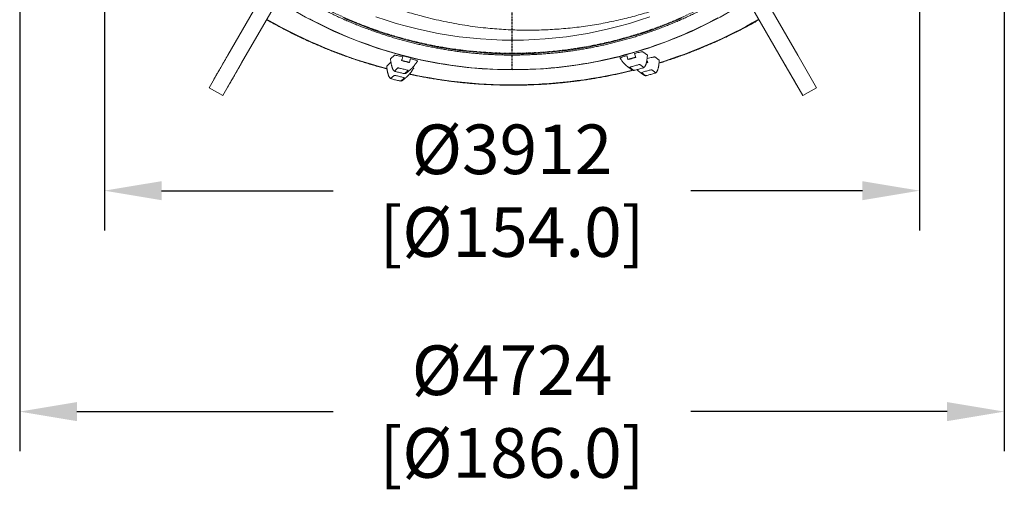
# Model space of a CAD drawing. Extents: x -1162 to 1254, y -478 to 769.
# Drawn here: x -162 to 24, y -60 to 28 of the extents above; entities that cross this region are included whole.
import ezdxf

# ---------------------------------------------------------------- set-up
doc = ezdxf.new("R2010")
doc.units = 0
doc.header["$LTSCALE"] = 0.25
doc.header["$MEASUREMENT"] = 0
doc.header["$PDMODE"] = 3
for name, pattern in [('CENTER', [2, 1.25, -0.25, 0.25, -0.25]), ('CENTERX2', [0.8, 0.5, -0.1, 0.1, -0.1]), ('PHANTOM', [2.5, 1.25, -0.25, 0.25, -0.25, 0.25, -0.25])]:
    doc.linetypes.add(name, pattern=pattern)
doc.layers.get('DEFPOINTS').update_dxf_attribs({"linetype": 'CONTINUOUS'})
for name, color, linetype in [('CENTER', 4, 'CENTER'), ('DIM', 11, 'CONTINUOUS'), ('OBJECT', 1, 'CONTINUOUS'), ('TEXT', 11, 'CONTINUOUS')]:
    doc.layers.add(name, color=color, linetype=linetype)
doc.styles.add('SIMP', font='SIMPLEX.SHX')
doc.dimstyles.new('MACH', dxfattribs={"dimscale": 0, "dimtxt": 0.1563, "dimasz": 0.18, "dimexe": 0.125, "dimexo": 0.0625, "dimgap": 0.09, "dimtad": 0, "dimtih": 1, "dimtoh": 1, "dimdec": 3, "dimzin": 4, "dimdsep": 46, "dimtxsty": 'SIMP', "dimcen": 0.09, "dimclrd": 256, "dimclre": 256, "dimclrt": 256, "dimadec": 0, "dimazin": 0, "dimtfac": 1, "dimtdec": 1, "dimtofl": 0, "dimtmove": 0, "dimatfit": 3, "dimfxl": 0, "dimtolj": 1, "dimtzin": 4, "dimarcsym": 0})

# ---------------------------------------------------------------- blocks, each defined once
blk = doc.blocks.new('*D7')
at = {"layer": 'DEFPOINTS', "color": 0}
for p in [(-145.75, 102.26), (8.25, 102.26), (8.25, -4)]:
    blk.add_point(p, dxfattribs=at)
at = {"layer": 'DIM', "lineweight": -2}
for p, q in [((-145.75, 98.51), (-145.75, -11.5)), ((8.25, 98.51), (8.25, -11.5)), ((-134.95, -4), (-102.51, -4)), ((-2.55, -4), (-34.99, -4))]:
    blk.add_line(p, q, dxfattribs=at)
at = {"layer": 'DIM'}
for points in [[(-134.95, -2.2), (-134.95, -5.8), (-145.75, -4)], [(-2.55, -2.2), (-2.55, -5.8), (8.25, -4)]]:
    blk.add_solid(points, dxfattribs=at)
at = {"layer": 'DIM', "insert": (-68.75, -4), "char_height": 9.378, "attachment_point": 5, "style": 'SIMP'}
blk.add_mtext('\\A1;%%C3912\\P[%%C154.0]', dxfattribs=at)
blk = doc.blocks.new('*D8')
at = {"layer": 'DEFPOINTS', "color": 0}
for p in [(-161.75, 102.26), (24.25, 102.26), (24.25, -45.75)]:
    blk.add_point(p, dxfattribs=at)
at = {"layer": 'DIM', "lineweight": -2}
for p, q in [((-161.75, 98.51), (-161.75, -53.25)), ((24.25, 98.51), (24.25, -53.25)), ((-150.95, -45.75), (-102.51, -45.75)), ((13.45, -45.75), (-34.99, -45.75))]:
    blk.add_line(p, q, dxfattribs=at)
at = {"layer": 'DIM'}
for points in [[(-150.95, -43.95), (-150.95, -47.55), (-161.75, -45.75)], [(13.45, -43.95), (13.45, -47.55), (24.25, -45.75)]]:
    blk.add_solid(points, dxfattribs=at)
at = {"layer": 'DIM', "insert": (-68.75, -45.75), "char_height": 9.378, "attachment_point": 5, "style": 'SIMP'}
blk.add_mtext('\\A1;%%C4724\\P[%%C186.0]', dxfattribs=at)
blk = doc.blocks.new('A$C0A6F7CCF')
at = {"layer": 'OBJECT', "linetype": 'Continuous', "lineweight": 15}
for p, q in [((39.22, 7.67), (46.03, 19.47)), ((146.87, 7.67), (140.06, 19.47)), ((41.82, 6.17), (48.63, 17.97)), ((144.27, 6.17), (137.46, 17.97)), ((144.27, 6.17), (137.46, 17.97)), ((39.22, 7.67), (35.66, 1.5)), ((70.69, 7.63), (69.94, 6.97)), ((114.57, 7.61), (114.79, 6.87)), ((116.02, 8.01), (116.23, 7.28)), ((116.03, 8), (116.17, 7.51)), ((116.17, 7.51), (116.22, 7.48)), ((116.3, 7.23), (116.22, 7.48)), ((118.47, 7.67), (117.62, 8.3)), ((146.87, 7.67), (150.43, 1.5)), ((38.26, 0), (41.82, 6.17)), ((69.97, 6.23), (69.22, 5.57)), ((72.1, 6.86), (72.04, 6.61)), ((72.09, 6.66), (72.04, 6.61)), ((72.29, 7.4), (72.09, 6.66)), ((72.09, 6.66), (73.55, 6.3)), ((72.1, 6.86), (72.15, 6.89)), ((72.27, 7.39), (72.15, 6.89)), ((73.49, 6.25), (73.55, 6.3)), ((73.74, 7.04), (73.55, 6.3)), ((75.04, 6.54), (75.06, 6.55)), ((113.29, 7.07), (113.31, 7.06)), ((114.79, 6.87), (116.23, 7.28)), ((114.79, 6.87), (114.86, 6.82)), ((116.3, 7.23), (116.23, 7.28)), ((117.8, 5.32), (117.05, 5.88)), ((118.28, 6.23), (118.48, 6.28)), ((118.36, 6.67), (118.48, 6.28)), ((118.37, 6.69), (118.42, 6.52)), ((118.42, 6.52), (118.47, 6.48)), ((118.54, 6.24), (118.47, 6.48)), ((118.54, 6.24), (118.48, 6.28)), ((120.71, 6.67), (119.86, 7.31)), ((144.27, 6.17), (147.84, 0)), ((147.84, 0), (144.27, 6.17)), ((70.62, 3.83), (69.96, 3.24)), ((71.35, 5.23), (70.69, 4.64)), ((72.63, 4.16), (73.29, 4.75)), ((74.32, 5.14), (74.33, 5.15)), ((115.12, 5.33), (115.88, 4.77)), ((117.37, 4.34), (118.12, 3.77)), ((120.04, 4.32), (119.29, 4.88)), ((71.9, 2.76), (72.56, 3.35)), ((38.26, 0), (35.66, 1.5)), ((147.84, 0), (150.43, 1.5))]:
    blk.add_line(p, q, dxfattribs=at)
at = {"layer": 'OBJECT', "linetype": 'Continuous', "lineweight": 15, "flags": 128}
for points in [[(54.72, 14.48), (55.61, 14.01), (56.5, 13.56), (57.4, 13.11), (58.3, 12.68), (59.21, 12.26), (60.13, 11.85), (61.05, 11.45), (61.97, 11.06), (62.9, 10.69), (63.83, 10.32), (64.77, 9.97), (65.71, 9.63), (66.66, 9.29), (67.61, 8.98), (68.57, 8.67), (69.53, 8.37), (70.49, 8.09), (71.46, 7.82), (72.42, 7.56), (73.4, 7.31), (74.37, 7.08), (75.35, 6.85), (76.33, 6.64), (77.31, 6.44), (78.3, 6.25), (79.29, 6.08), (80.28, 5.92), (81.27, 5.76), (82.27, 5.63), (83.26, 5.5), (84.26, 5.38), (85.26, 5.28), (86.26, 5.19), (87.26, 5.12), (88.26, 5.05), (89.26, 5), (90.27, 4.96), (91.27, 4.93), (92.27, 4.91), (93.28, 4.91), (94.28, 4.92), (95.28, 4.94), (96.29, 4.98), (97.29, 5.02), (98.29, 5.08), (99.29, 5.15), (100.29, 5.23), (101.29, 5.33), (102.29, 5.44), (103.29, 5.56), (104.28, 5.69), (105.28, 5.83), (106.27, 5.99), (107.26, 6.16), (108.24, 6.34), (109.23, 6.53), (110.21, 6.74), (111.19, 6.95), (112.17, 7.18), (113.14, 7.42), (114.11, 7.68), (115.08, 7.94), (116.04, 8.22), (117.01, 8.51), (117.96, 8.81), (118.92, 9.12), (119.87, 9.45), (120.81, 9.78), (121.75, 10.13), (122.69, 10.49), (123.62, 10.86), (124.55, 11.24), (125.47, 11.63), (126.39, 12.04), (127.3, 12.45), (128.21, 12.88), (129.11, 13.32), (130, 13.77), (130.89, 14.23), (131.78, 14.7)], [(61.26, 14.59), (63.14, 13.79), (65.04, 13.04), (66.96, 12.33), (68.89, 11.68), (70.85, 11.08), (72.82, 10.53), (74.8, 10.03), (76.8, 9.58), (78.8, 9.18), (80.82, 8.84), (82.84, 8.55), (84.88, 8.31), (86.91, 8.12), (88.95, 7.99), (91, 7.91), (93.05, 7.88), (95.09, 7.91), (97.14, 7.99), (99.18, 8.12), (101.21, 8.31), (103.25, 8.55), (105.27, 8.84), (107.29, 9.18), (109.29, 9.58), (111.29, 10.03), (113.27, 10.53), (115.24, 11.08), (117.2, 11.68), (119.13, 12.33), (121.05, 13.04), (122.95, 13.79), (124.83, 14.59)], [(67.17, 14.9), (69.09, 14.25), (71.03, 13.65), (72.98, 13.1), (74.95, 12.61), (76.93, 12.16), (78.92, 11.77), (80.92, 11.43), (82.93, 11.14), (84.94, 10.9), (86.96, 10.72), (88.99, 10.59), (91.02, 10.51), (93.05, 10.48), (95.07, 10.51), (97.1, 10.59), (99.13, 10.72), (101.15, 10.9), (103.16, 11.14), (105.17, 11.43), (107.17, 11.77), (109.16, 12.16), (111.14, 12.61), (113.11, 13.1), (115.06, 13.65), (117, 14.25), (118.92, 14.9)], [(67.17, 14.9), (69.09, 14.25), (71.03, 13.65), (72.98, 13.1), (74.95, 12.61), (76.93, 12.16), (78.92, 11.77), (80.92, 11.43), (82.93, 11.14), (84.94, 10.9), (86.96, 10.72), (88.99, 10.59), (91.02, 10.51), (93.05, 10.48), (95.07, 10.51), (97.1, 10.59), (99.13, 10.72), (101.15, 10.9), (103.16, 11.14), (105.17, 11.43), (107.17, 11.77), (109.16, 12.16), (111.14, 12.61), (113.11, 13.1), (115.06, 13.65), (117, 14.25), (118.92, 14.9)], [(39.22, 7.67), (39.06, 7.39), (38.9, 7.12), (38.74, 6.84), (38.59, 6.58), (38.44, 6.31), (38.29, 6.06), (38.14, 5.81), (38, 5.56), (37.87, 5.33), (37.74, 5.1), (37.61, 4.88), (37.49, 4.67), (37.37, 4.47), (37.26, 4.27), (37.15, 4.09), (37.05, 3.91), (36.96, 3.75), (36.87, 3.6), (36.79, 3.46), (36.71, 3.32), (36.64, 3.21), (36.58, 3.1)], [(72.26, 7.34), (72.12, 7.37), (71.86, 7.43), (71.61, 7.48), (71.39, 7.53), (71.2, 7.57), (71.03, 7.6), (70.89, 7.62), (70.79, 7.64), (70.72, 7.64), (70.69, 7.63)], [(114.59, 7.54), (114.53, 7.52), (114.28, 7.45), (114.06, 7.37), (113.85, 7.31), (113.68, 7.25), (113.53, 7.19), (113.42, 7.15), (113.34, 7.11), (113.29, 7.09), (113.29, 7.07)], [(117.62, 8.3), (117.58, 8.31), (117.52, 8.3), (117.41, 8.29), (117.28, 8.26), (117.11, 8.22), (116.91, 8.18), (116.69, 8.12), (116.45, 8.06), (116.19, 7.99), (116.04, 7.95)], [(41.82, 6.17), (41.66, 5.89), (41.5, 5.62), (41.34, 5.34), (41.19, 5.08), (41.03, 4.81), (40.89, 4.56), (40.74, 4.31), (40.6, 4.06), (40.47, 3.83), (40.33, 3.6), (40.21, 3.38), (40.08, 3.17), (39.97, 2.97), (39.86, 2.77), (39.75, 2.59), (39.65, 2.41), (39.55, 2.25), (39.47, 2.1), (39.38, 1.96), (39.31, 1.82), (39.24, 1.7), (39.18, 1.6)], [(70.04, 6.24), (70, 6.24), (69.97, 6.23)], [(75.06, 6.55), (75.05, 6.57), (75.01, 6.59), (74.93, 6.62), (74.81, 6.67), (74.66, 6.71), (74.48, 6.77), (74.27, 6.83), (74.04, 6.89), (73.79, 6.96), (73.72, 6.98)], [(117.05, 5.88), (117.02, 5.88), (116.96, 5.87), (116.86, 5.85), (116.73, 5.82), (116.58, 5.78), (116.41, 5.74), (116.23, 5.69), (116.04, 5.64), (115.85, 5.58), (115.68, 5.53), (115.51, 5.48), (115.37, 5.43), (115.26, 5.4), (115.18, 5.36), (115.13, 5.34), (115.12, 5.33)], [(119.86, 7.31), (119.83, 7.31), (119.76, 7.31), (119.66, 7.29), (119.52, 7.26), (119.35, 7.23), (119.16, 7.18), (118.93, 7.13), (118.69, 7.07), (118.43, 7), (118.41, 6.99)], [(144.27, 6.17), (144.43, 5.89), (144.59, 5.62), (144.75, 5.34), (144.9, 5.08), (145.06, 4.81), (145.2, 4.56), (145.35, 4.31), (145.49, 4.06), (145.63, 3.83), (145.76, 3.6), (145.88, 3.38), (146.01, 3.17), (146.12, 2.97), (146.23, 2.77), (146.34, 2.59), (146.44, 2.41), (146.54, 2.25), (146.62, 2.1), (146.71, 1.96), (146.78, 1.82), (146.85, 1.7), (146.91, 1.6)], [(144.27, 6.17), (144.43, 5.89), (144.59, 5.62), (144.75, 5.34), (144.9, 5.08), (145.06, 4.81), (145.2, 4.56), (145.35, 4.31), (145.49, 4.06), (145.63, 3.83), (145.76, 3.6), (145.88, 3.38), (146.01, 3.17), (146.12, 2.97), (146.23, 2.77), (146.34, 2.59), (146.44, 2.41), (146.54, 2.25), (146.62, 2.1), (146.71, 1.96), (146.78, 1.82), (146.85, 1.7), (146.91, 1.6)], [(72.56, 3.35), (72.55, 3.36), (72.51, 3.38), (72.42, 3.41), (72.31, 3.44), (72.17, 3.48), (72, 3.53), (71.82, 3.58), (71.63, 3.62), (71.44, 3.67), (71.26, 3.71), (71.09, 3.75), (70.94, 3.78), (70.81, 3.81), (70.71, 3.82), (70.65, 3.83), (70.62, 3.83)], [(70.69, 4.64), (70.7, 4.63), (70.75, 4.61), (70.83, 4.58), (70.94, 4.55), (71.09, 4.51), (71.25, 4.46), (71.43, 4.41), (71.62, 4.37), (71.81, 4.32), (71.99, 4.28), (72.16, 4.24), (72.32, 4.21), (72.44, 4.18), (72.54, 4.17), (72.6, 4.16), (72.63, 4.16)], [(73.29, 4.75), (73.28, 4.76), (73.23, 4.78), (73.15, 4.81), (73.03, 4.84), (72.89, 4.88), (72.73, 4.93), (72.55, 4.98), (72.36, 5.02), (72.17, 5.07), (71.98, 5.11), (71.81, 5.15), (71.66, 5.18), (71.53, 5.21), (71.44, 5.22), (71.37, 5.23), (71.35, 5.23)], [(74.33, 5.15), (74.33, 5.17), (74.28, 5.19), (74.2, 5.22), (74.08, 5.27), (74.07, 5.27)], [(115.88, 4.77), (115.91, 4.77), (115.97, 4.78), (116.06, 4.8), (116.19, 4.82), (116.34, 4.86), (116.51, 4.91), (116.7, 4.96), (116.88, 5.01), (117.07, 5.06), (117.25, 5.12), (117.41, 5.17), (117.55, 5.21), (117.66, 5.25), (117.74, 5.28), (117.79, 5.3), (117.8, 5.32)], [(119.29, 4.88), (119.26, 4.88), (119.2, 4.87), (119.1, 4.85), (118.98, 4.83), (118.83, 4.79), (118.66, 4.74), (118.47, 4.69), (118.29, 4.64), (118.1, 4.59), (117.92, 4.53), (117.76, 4.48), (117.62, 4.44), (117.51, 4.4), (117.42, 4.37), (117.38, 4.35), (117.37, 4.34)], [(118.12, 3.77), (118.15, 3.77), (118.21, 3.78), (118.31, 3.8), (118.43, 3.83), (118.59, 3.87), (118.76, 3.91), (118.94, 3.96), (119.13, 4.01), (119.31, 4.07), (119.49, 4.12), (119.65, 4.17), (119.79, 4.22), (119.91, 4.26), (119.99, 4.29), (120.04, 4.31), (120.04, 4.32)], [(69.96, 3.24), (69.97, 3.23), (70.02, 3.21), (70.1, 3.18), (70.22, 3.15), (70.36, 3.11), (70.53, 3.06), (70.71, 3.01), (70.89, 2.97), (71.08, 2.92), (71.27, 2.88), (71.44, 2.84), (71.59, 2.81), (71.72, 2.78), (71.81, 2.77), (71.88, 2.76), (71.9, 2.76)]]:
    blk.add_lwpolyline(points, dxfattribs=at)
at = {"layer": 'OBJECT', "linetype": 'PHANTOM', "lineweight": 0, "flags": 128}
blk.add_lwpolyline([(25.22, 124), (24.4, 122.53), (23.45, 120.74), (22.54, 118.92), (21.69, 117.07), (20.88, 115.21), (20.12, 113.32), (19.41, 111.42), (18.76, 109.5), (18.15, 107.56), (17.59, 105.61), (17.09, 103.64), (16.64, 101.66), (16.24, 99.67), (15.89, 97.67), (15.6, 95.66), (15.36, 93.64), (15.17, 91.62), (15.04, 89.6), (14.96, 87.57), (14.93, 85.54), (14.96, 83.51), (15.04, 81.48), (15.17, 79.46), (15.36, 77.44), (15.6, 75.42), (15.89, 73.41), (16.24, 71.41), (16.64, 69.42), (17.09, 67.44), (17.59, 65.47), (18.15, 63.52), (18.76, 61.58), (19.41, 59.66), (20.12, 57.76), (20.88, 55.87), (21.69, 54.01), (22.54, 52.16), (23.45, 50.34), (24.4, 48.55), (25.4, 46.78), (26.44, 45.03), (27.53, 43.31), (28.67, 41.63), (29.85, 39.97), (31.07, 38.34), (32.34, 36.75), (33.65, 35.19), (35, 33.66), (36.38, 32.17), (37.81, 30.72), (39.28, 29.3), (40.78, 27.92), (42.32, 26.59), (43.89, 25.29), (45.49, 24.03), (47.13, 22.82), (48.8, 21.65), (50.5, 20.52), (52.23, 19.43), (53.99, 18.4), (55.77, 17.41), (57.58, 16.46), (59.42, 15.56), (61.27, 14.71), (63.15, 13.91), (65.05, 13.16), (66.97, 12.46), (68.91, 11.8), (70.86, 11.2), (72.83, 10.65), (74.81, 10.15), (76.8, 9.7), (78.81, 9.31), (80.83, 8.96), (82.85, 8.67), (84.88, 8.43), (86.92, 8.25), (88.96, 8.12), (91, 8.04), (93.05, 8.01), (95.09, 8.04), (97.13, 8.12), (99.17, 8.25), (101.21, 8.43), (103.24, 8.67), (105.26, 8.96), (107.28, 9.31), (109.29, 9.7), (111.28, 10.15), (113.26, 10.65), (115.23, 11.2), (117.18, 11.8), (119.12, 12.46), (121.04, 13.16), (122.94, 13.91), (124.82, 14.71), (126.67, 15.56), (128.51, 16.46), (130.32, 17.41), (132.1, 18.4), (133.86, 19.43), (135.59, 20.52), (137.29, 21.65), (138.96, 22.82), (140.6, 24.03), (142.2, 25.29), (143.78, 26.59), (145.31, 27.92), (146.81, 29.3), (148.28, 30.72), (149.71, 32.17), (151.09, 33.66), (152.44, 35.19), (153.75, 36.75), (155.02, 38.34), (156.24, 39.97), (157.42, 41.63), (158.56, 43.31), (159.65, 45.03), (160.69, 46.78), (161.69, 48.55), (162.64, 50.34), (163.55, 52.16), (164.4, 54.01), (165.21, 55.87), (165.97, 57.76), (166.68, 59.66), (167.33, 61.58), (167.94, 63.52), (168.5, 65.47), (169, 67.44), (169.45, 69.42), (169.85, 71.41), (170.2, 73.41), (170.49, 75.42), (170.73, 77.44), (170.92, 79.46), (171.05, 81.48), (171.13, 83.51), (171.16, 85.54), (171.16, 85.54)], dxfattribs=at)
at = {"layer": 'OBJECT', "linetype": 'Continuous', "lineweight": 15}
for centre, radius, start, end in [((93.05, 86.54), 81.68, 237.155, 302.845), ((92.97, 95.22), 93.18, 240.2139, 255.2646), ((93.13, 95.19), 93.14, 287.1999, 299.7878), ((93.04, 95.49), 93.46, 257.9562, 284.0123)]:
    blk.add_arc(centre, radius, start, end, dxfattribs=at)
for points, knots in [([(171.31, 85.33), (171.31, 85.16), (171.31, 84.66), (171.3, 83.84), (171.27, 82.86), (171.23, 81.88), (171.18, 80.9), (171.12, 79.93), (171.05, 78.95), (170.96, 77.98), (170.86, 77), (170.75, 76.03), (170.62, 75.06), (170.49, 74.09), (170.34, 73.12), (170.18, 72.15), (170, 71.19), (169.82, 70.23), (169.62, 69.27), (169.41, 68.31), (169.19, 67.36), (168.95, 66.41), (168.71, 65.46), (168.45, 64.51), (168.18, 63.57), (167.89, 62.63), (167.6, 61.7), (167.29, 60.77), (166.98, 59.84), (166.65, 58.92), (166.3, 58), (165.95, 57.09), (165.59, 56.18), (165.21, 55.27), (164.82, 54.37), (164.42, 53.47), (164.01, 52.58), (163.59, 51.7), (163.16, 50.82), (162.72, 49.94), (162.26, 49.08), (161.79, 48.21), (161.32, 47.36), (160.83, 46.5), (160.33, 45.66), (159.82, 44.82), (159.3, 43.99), (158.77, 43.16), (158.23, 42.34), (157.68, 41.53), (157.12, 40.73), (156.55, 39.93), (155.97, 39.14), (155.37, 38.35), (154.77, 37.58), (154.16, 36.81), (153.54, 36.05), (152.91, 35.3), (152.27, 34.55), (151.62, 33.81), (150.96, 33.09), (150.29, 32.37), (149.61, 31.65), (148.93, 30.95), (148.23, 30.26), (147.53, 29.57), (146.82, 28.89), (146.09, 28.22), (145.36, 27.56), (144.63, 26.92), (143.88, 26.27), (143.13, 25.64), (142.36, 25.02), (141.59, 24.41), (140.82, 23.81), (140.03, 23.21), (139.24, 22.63), (138.44, 22.06), (137.63, 21.5), (136.82, 20.94), (136, 20.4), (135.17, 19.87), (134.33, 19.35), (133.49, 18.83), (132.64, 18.33), (131.79, 17.84), (130.93, 17.36), (130.06, 16.9), (129.19, 16.44), (128.31, 15.99), (127.43, 15.56), (126.54, 15.13), (125.65, 14.72), (124.75, 14.32), (123.84, 13.92), (122.93, 13.55), (122.02, 13.18), (121.1, 12.82), (120.18, 12.48), (119.25, 12.14), (118.32, 11.82), (117.38, 11.51), (116.44, 11.21), (115.5, 10.92), (114.55, 10.65), (113.6, 10.39), (112.65, 10.13), (111.69, 9.9), (110.73, 9.67), (109.77, 9.45), (108.8, 9.25), (107.84, 9.06), (106.87, 8.88), (105.89, 8.71), (104.92, 8.56), (103.94, 8.42), (102.97, 8.29), (101.99, 8.17), (101.01, 8.06), (100.02, 7.97), (99.04, 7.89), (98.06, 7.82), (97.07, 7.76), (96.09, 7.72), (95.1, 7.69), (94.11, 7.67), (93.13, 7.66), (92.14, 7.66), (91.15, 7.68), (90.17, 7.71), (89.18, 7.75), (88.2, 7.81), (87.21, 7.87), (86.23, 7.95), (85.25, 8.05), (84.27, 8.15), (83.29, 8.27), (82.31, 8.39), (81.33, 8.53), (80.36, 8.69), (79.38, 8.85), (78.41, 9.03), (77.45, 9.22), (76.48, 9.42), (75.52, 9.63), (74.56, 9.86), (73.6, 10.09), (72.65, 10.34), (71.7, 10.6), (70.75, 10.88), (69.8, 11.16), (68.86, 11.46), (67.93, 11.77), (66.99, 12.09), (66.07, 12.42), (65.14, 12.76), (64.22, 13.12), (63.31, 13.48), (62.4, 13.86), (61.49, 14.25), (60.59, 14.65), (59.7, 15.06), (58.81, 15.49), (57.92, 15.92), (57.04, 16.36), (56.17, 16.82), (55.3, 17.29), (54.44, 17.76), (53.59, 18.25), (52.74, 18.75), (51.9, 19.26), (51.06, 19.78), (50.23, 20.31), (49.41, 20.85), (48.59, 21.4), (47.78, 21.96), (46.98, 22.54), (46.19, 23.12), (45.4, 23.71), (44.62, 24.31), (43.85, 24.92), (43.09, 25.54), (42.33, 26.17), (41.59, 26.81), (40.85, 27.46), (40.12, 28.11), (39.39, 28.78), (38.68, 29.46), (37.97, 30.14), (37.28, 30.84), (36.59, 31.54), (35.91, 32.25), (35.24, 32.97), (34.58, 33.69), (33.93, 34.43), (33.29, 35.17), (32.65, 35.92), (32.03, 36.68), (31.42, 37.45), (30.82, 38.23), (30.22, 39.01), (29.64, 39.8), (29.07, 40.59), (28.5, 41.4), (27.95, 42.21), (27.41, 43.03), (26.87, 43.85), (26.35, 44.68), (25.84, 45.52), (25.34, 46.36), (24.85, 47.21), (24.37, 48.07), (23.91, 48.93), (23.45, 49.8), (23, 50.67), (22.57, 51.55), (22.14, 52.44), (21.73, 53.33), (21.33, 54.22), (20.94, 55.12), (20.56, 56.03), (20.2, 56.94), (19.84, 57.85), (19.5, 58.77), (19.17, 59.69), (18.85, 60.62), (18.54, 61.55), (18.24, 62.48), (17.96, 63.42), (17.69, 64.36), (17.43, 65.3), (17.18, 66.25), (16.94, 67.2), (16.72, 68.15), (16.51, 69.11), (16.31, 70.07), (16.12, 71.03), (15.94, 71.99), (15.78, 72.96), (15.63, 73.93), (15.49, 74.9), (15.36, 75.87), (15.25, 76.84), (15.15, 77.81), (15.06, 78.79), (14.98, 79.77), (14.92, 80.74), (14.87, 81.72), (14.83, 82.7), (14.8, 83.68), (14.78, 84.66), (14.78, 85.64), (14.79, 86.62), (14.81, 87.59), (14.85, 88.57), (14.9, 89.55), (14.96, 90.53), (15.03, 91.51), (15.11, 92.48), (15.21, 93.46), (15.32, 94.43), (15.44, 95.4), (15.58, 96.37), (15.72, 97.34), (15.88, 98.3), (16.05, 99.27), (16.23, 100.23), (16.43, 101.19), (16.64, 102.15), (16.86, 103.1), (17.09, 104.05), (17.33, 105), (17.59, 105.95), (17.86, 106.89), (18.14, 107.83), (18.43, 108.77), (18.73, 109.7), (19.05, 110.63), (19.37, 111.55), (19.71, 112.47), (20.06, 113.38), (20.43, 114.29), (20.8, 115.2), (21.18, 116.1), (21.58, 117), (21.99, 117.89), (22.41, 118.78), (22.84, 119.66), (23.28, 120.53), (23.73, 121.4), (24.2, 122.27), (24.67, 123.13), (25.16, 123.98), (25.65, 124.82), (26.16, 125.66), (26.68, 126.5), (27.21, 127.33), (27.75, 128.15), (28.29, 128.96), (28.85, 129.77), (29.42, 130.57), (30, 131.36), (30.59, 132.14), (31.19, 132.92), (31.8, 133.69), (32.42, 134.45), (33.05, 135.21), (33.69, 135.95), (34.34, 136.69), (34.99, 137.42), (35.66, 138.14), (36.33, 138.86), (37.02, 139.56), (37.71, 140.26), (38.41, 140.95), (39.13, 141.63), (39.84, 142.3), (40.57, 142.96), (41.31, 143.61), (42.05, 144.25), (42.81, 144.89), (43.57, 145.51), (44.33, 146.12), (45.11, 146.73), (45.89, 147.32), (46.69, 147.91), (47.48, 148.48), (48.29, 149.05), (49.1, 149.6), (49.92, 150.15), (50.75, 150.68), (51.58, 151.21), (52.42, 151.72), (53.27, 152.22), (54.12, 152.71), (54.98, 153.2), (55.85, 153.67), (56.72, 154.13), (57.59, 154.58), (58.48, 155.01), (59.36, 155.44), (60.26, 155.86), (61.16, 156.26), (62.06, 156.65), (62.97, 157.04), (63.88, 157.41), (64.8, 157.77), (65.72, 158.11), (66.65, 158.45), (67.58, 158.77), (68.51, 159.09), (69.45, 159.39), (70.4, 159.68), (71.34, 159.95), (72.29, 160.22), (73.24, 160.47), (74.2, 160.72), (75.16, 160.95), (76.12, 161.16), (77.09, 161.37), (78.05, 161.56), (79.02, 161.74), (79.99, 161.91), (80.97, 162.07), (81.94, 162.22), (82.92, 162.35), (83.9, 162.47), (84.88, 162.58), (85.86, 162.67), (86.85, 162.76), (87.83, 162.83), (88.81, 162.89), (89.8, 162.93), (90.79, 162.97), (91.77, 162.99), (92.76, 163), (93.74, 163), (94.73, 162.98), (95.72, 162.96), (96.7, 162.92), (97.69, 162.86), (98.67, 162.8), (99.66, 162.72), (100.64, 162.63), (101.62, 162.53), (102.6, 162.42), (103.58, 162.29), (104.56, 162.16), (105.53, 162.01), (106.5, 161.84), (107.47, 161.67), (108.44, 161.48), (109.41, 161.28), (110.37, 161.07), (111.33, 160.85), (112.29, 160.62), (113.25, 160.37), (114.2, 160.11), (115.15, 159.84), (116.09, 159.56), (117.03, 159.26), (117.97, 158.96), (118.9, 158.64), (119.83, 158.31), (120.76, 157.97), (121.68, 157.62), (122.59, 157.25), (123.5, 156.88), (124.41, 156.49), (125.31, 156.09), (126.21, 155.68), (127.1, 155.26), (127.98, 154.83), (128.86, 154.39), (129.74, 153.94), (130.61, 153.47), (131.47, 153), (132.33, 152.51), (133.18, 152.01), (134.02, 151.51), (134.86, 150.99), (135.69, 150.46), (136.51, 149.92), (137.33, 149.37), (138.14, 148.81), (138.94, 148.24), (139.74, 147.67), (140.52, 147.08), (141.31, 146.48), (142.08, 145.87), (142.84, 145.25), (143.6, 144.62), (144.35, 143.99), (145.09, 143.34), (145.82, 142.68), (146.55, 142.02), (147.26, 141.34), (147.97, 140.66), (148.67, 139.97), (149.36, 139.27), (150.04, 138.56), (150.71, 137.84), (151.37, 137.12), (152.03, 136.38), (152.67, 135.64), (153.3, 134.89), (153.93, 134.13), (154.54, 133.37), (155.15, 132.6), (155.75, 131.82), (156.33, 131.03), (156.91, 130.23), (157.47, 129.43), (158.03, 128.62), (158.57, 127.8), (159.11, 126.98), (159.63, 126.15), (160.14, 125.31), (160.65, 124.47), (161.14, 123.62), (161.62, 122.77), (162.09, 121.91), (162.55, 121.04), (163, 120.17), (163.43, 119.29), (163.86, 118.41), (164.27, 117.52), (164.68, 116.62), (165.07, 115.73), (165.45, 114.82), (165.82, 113.91), (166.17, 113), (166.52, 112.08), (166.85, 111.16), (167.18, 110.24), (167.49, 109.31), (167.79, 108.38), (168.07, 107.44), (168.35, 106.5), (168.61, 105.55), (168.86, 104.61), (169.1, 103.66), (169.33, 102.7), (169.54, 101.75), (169.74, 100.79), (169.93, 99.83), (170.11, 98.87), (170.28, 97.9), (170.43, 96.93), (170.57, 95.97), (170.7, 94.99), (170.82, 94.02), (170.92, 93.05), (171.01, 92.07), (171.09, 91.1), (171.16, 90.12), (171.22, 89.14), (171.26, 88.16), (171.29, 87.19), (171.3, 86.24), (171.31, 85.62), (171.31, 85.33)], [0, 0, 0, 0, 0.0010468, 0.0030533, 0.0050599, 0.0070664, 0.009073, 0.0110795, 0.0130861, 0.0150926, 0.0170992, 0.0191057, 0.0211123, 0.0231188, 0.0251254, 0.0271319, 0.0291385, 0.031145, 0.0331516, 0.0351581, 0.0371646, 0.0391712, 0.0411777, 0.0431842, 0.0451908, 0.0471973, 0.0492038, 0.0512103, 0.0532168, 0.0552234, 0.0572299, 0.0592364, 0.0612429, 0.0632494, 0.0652559, 0.0672624, 0.0692688, 0.0712753, 0.0732818, 0.0752883, 0.0772948, 0.0793012, 0.0813077, 0.0833142, 0.0853206, 0.0873271, 0.0893335, 0.0913399, 0.0933464, 0.0953528, 0.0973592, 0.0993657, 0.1013721, 0.1033785, 0.1053849, 0.1073913, 0.1093977, 0.1114041, 0.1134105, 0.1154169, 0.1174232, 0.1194296, 0.121436, 0.1234423, 0.1254487, 0.1274551, 0.1294614, 0.1314678, 0.1334741, 0.1354804, 0.1374867, 0.1394931, 0.1414994, 0.1435057, 0.145512, 0.1475183, 0.1495246, 0.1515309, 0.1535372, 0.1555435, 0.1575498, 0.159556, 0.1615623, 0.1635686, 0.1655748, 0.1675811, 0.1695873, 0.1715936, 0.1735998, 0.1756061, 0.1776123, 0.1796185, 0.1816248, 0.183631, 0.1856372, 0.1876434, 0.1896496, 0.1916558, 0.1936621, 0.1956683, 0.1976745, 0.1996807, 0.2016869, 0.203693, 0.2056992, 0.2077054, 0.2097116, 0.2117178, 0.213724, 0.2157301, 0.2177363, 0.2197425, 0.2217486, 0.2237548, 0.225761, 0.2277671, 0.2297733, 0.2317795, 0.2337856, 0.2357918, 0.2377979, 0.2398041, 0.2418103, 0.2438164, 0.2458226, 0.2478287, 0.2498349, 0.251841, 0.2538472, 0.2558533, 0.2578595, 0.2598656, 0.2618718, 0.263878, 0.2658841, 0.2678903, 0.2698964, 0.2719026, 0.2739087, 0.2759149, 0.2779211, 0.2799272, 0.2819334, 0.2839396, 0.2859457, 0.2879519, 0.2899581, 0.2919643, 0.2939704, 0.2959766, 0.2979828, 0.299989, 0.3019952, 0.3040013, 0.3060075, 0.3080137, 0.3100199, 0.3120261, 0.3140323, 0.3160385, 0.3180448, 0.320051, 0.3220572, 0.3240634, 0.3260696, 0.3280759, 0.3300821, 0.3320883, 0.3340946, 0.3361008, 0.3381071, 0.3401133, 0.3421196, 0.3441259, 0.3461321, 0.3481384, 0.3501447, 0.352151, 0.3541572, 0.3561635, 0.3581698, 0.3601761, 0.3621824, 0.3641887, 0.3661951, 0.3682014, 0.3702077, 0.372214, 0.3742204, 0.3762267, 0.3782331, 0.3802394, 0.3822458, 0.3842521, 0.3862585, 0.3882649, 0.3902712, 0.3922776, 0.394284, 0.3962904, 0.3982968, 0.4003032, 0.4023096, 0.404316, 0.4063224, 0.4083289, 0.4103353, 0.4123417, 0.4143481, 0.4163546, 0.418361, 0.4203675, 0.4223739, 0.4243804, 0.4263868, 0.4283933, 0.4303998, 0.4324063, 0.4344127, 0.4364192, 0.4384257, 0.4404322, 0.4424387, 0.4444452, 0.4464517, 0.4484582, 0.4504647, 0.4524712, 0.4544777, 0.4564842, 0.4584908, 0.4604973, 0.4625038, 0.4645103, 0.4665169, 0.4685234, 0.4705299, 0.4725365, 0.474543, 0.4765496, 0.4785561, 0.4805627, 0.4825692, 0.4845758, 0.4865823, 0.4885889, 0.4905954, 0.492602, 0.4946085, 0.4966151, 0.4986216, 0.5006282, 0.5026347, 0.5046413, 0.5066478, 0.5086544, 0.510661, 0.5126675, 0.5146741, 0.5166806, 0.5186872, 0.5206937, 0.5227003, 0.5247068, 0.5267134, 0.5287199, 0.5307264, 0.532733, 0.5347395, 0.5367461, 0.5387526, 0.5407591, 0.5427657, 0.5447722, 0.5467787, 0.5487852, 0.5507918, 0.5527983, 0.5548048, 0.5568113, 0.5588178, 0.5608243, 0.5628308, 0.5648373, 0.5668438, 0.5688503, 0.5708568, 0.5728633, 0.5748697, 0.5768762, 0.5788827, 0.5808891, 0.5828956, 0.5849021, 0.5869085, 0.588915, 0.5909214, 0.5929278, 0.5949343, 0.5969407, 0.5989471, 0.6009535, 0.60296, 0.6049664, 0.6069728, 0.6089792, 0.6109856, 0.6129919, 0.6149983, 0.6170047, 0.6190111, 0.6210175, 0.6230238, 0.6250302, 0.6270365, 0.6290429, 0.6310492, 0.6330556, 0.6350619, 0.6370682, 0.6390745, 0.6410809, 0.6430872, 0.6450935, 0.6470998, 0.6491061, 0.6511124, 0.6531187, 0.655125, 0.6571312, 0.6591375, 0.6611438, 0.6631501, 0.6651563, 0.6671626, 0.6691688, 0.6711751, 0.6731813, 0.6751876, 0.6771938, 0.6792, 0.6812063, 0.6832125, 0.6852187, 0.6872249, 0.6892311, 0.6912374, 0.6932436, 0.6952498, 0.697256, 0.6992622, 0.7012684, 0.7032745, 0.7052807, 0.7072869, 0.7092931, 0.7112993, 0.7133055, 0.7153116, 0.7173178, 0.719324, 0.7213302, 0.7233363, 0.7253425, 0.7273487, 0.7293548, 0.731361, 0.7333671, 0.7353733, 0.7373795, 0.7393856, 0.7413918, 0.7433979, 0.7454041, 0.7474102, 0.7494164, 0.7514225, 0.7534287, 0.7554349, 0.757441, 0.7594472, 0.7614533, 0.7634595, 0.7654656, 0.7674718, 0.7694779, 0.7714841, 0.7734903, 0.7754964, 0.7775026, 0.7795087, 0.7815149, 0.7835211, 0.7855272, 0.7875334, 0.7895396, 0.7915458, 0.7935519, 0.7955581, 0.7975643, 0.7995705, 0.8015767, 0.8035829, 0.805589, 0.8075952, 0.8096014, 0.8116076, 0.8136138, 0.8156201, 0.8176263, 0.8196325, 0.8216387, 0.8236449, 0.8256511, 0.8276574, 0.8296636, 0.8316698, 0.8336761, 0.8356823, 0.8376886, 0.8396948, 0.8417011, 0.8437073, 0.8457136, 0.8477199, 0.8497262, 0.8517324, 0.8537387, 0.855745, 0.8577513, 0.8597576, 0.8617639, 0.8637702, 0.8657765, 0.8677829, 0.8697892, 0.8717955, 0.8738019, 0.8758082, 0.8778145, 0.8798209, 0.8818272, 0.8838336, 0.88584, 0.8878463, 0.8898527, 0.8918591, 0.8938655, 0.8958719, 0.8978783, 0.8998847, 0.9018911, 0.9038975, 0.9059039, 0.9079103, 0.9099167, 0.9119232, 0.9139296, 0.915936, 0.9179425, 0.9199489, 0.9219554, 0.9239618, 0.9259683, 0.9279748, 0.9299812, 0.9319877, 0.9339942, 0.9360007, 0.9380071, 0.9400136, 0.9420201, 0.9440266, 0.9460331, 0.9480396, 0.9500461, 0.9520526, 0.9540592, 0.9560657, 0.9580722, 0.9600787, 0.9620852, 0.9640918, 0.9660983, 0.9681048, 0.9701114, 0.9721179, 0.9741245, 0.976131, 0.9781375, 0.9801441, 0.9821506, 0.9841572, 0.9861637, 0.9881703, 0.9901768, 0.9921834, 0.9941899, 0.9961965, 0.998203, 1, 1, 1, 1]), ([(123.36, 17.41), (122.88, 17.23), (121.93, 16.87), (120.48, 16.37), (119.02, 15.89), (117.56, 15.45), (116.08, 15.03), (114.55, 14.63), (112.97, 14.26), (111.34, 13.91), (109.7, 13.59), (108.05, 13.31), (106.39, 13.07), (104.72, 12.86), (103.05, 12.69), (101.37, 12.55), (99.7, 12.45), (98.03, 12.39), (96.35, 12.36), (94.67, 12.37), (92.99, 12.42), (91.3, 12.5), (89.61, 12.62), (87.83, 12.79), (85.95, 13.01), (83.98, 13.29), (82, 13.63), (80.04, 14.01), (78.07, 14.45), (76.28, 14.9), (74.64, 15.35), (73.17, 15.78), (71.71, 16.25), (70.33, 16.71), (69.05, 17.18), (67.98, 17.58), (67.06, 17.94), (66.27, 18.26), (65.66, 18.51), (65.24, 18.69), (65.02, 18.79), (64.83, 18.87), (64.66, 18.95), (64.57, 18.99), (64.52, 19.01)], [0, 0, 0, 0, 0.025611, 0.051224, 0.076834, 0.102529, 0.128227, 0.153922, 0.181701, 0.209486, 0.237271, 0.265049, 0.293021, 0.320999, 0.348976, 0.376948, 0.404675, 0.432409, 0.460142, 0.487869, 0.51579, 0.543716, 0.571642, 0.599562, 0.632453, 0.665349, 0.698241, 0.731315, 0.764394, 0.797468, 0.822679, 0.84789, 0.873136, 0.898383, 0.919349, 0.940316, 0.95431, 0.968304, 0.982295, 0.986703, 0.99111, 0.994087, 0.997063, 1, 1, 1, 1]), ([(46.53, 14.34), (46.61, 14.3), (46.99, 14.08), (47.69, 13.69), (48.63, 13.17), (49.58, 12.67), (50.54, 12.17), (51.5, 11.69), (52.46, 11.22), (53.43, 10.76), (54.41, 10.31), (55.39, 9.87), (56.38, 9.44), (57.37, 9.03), (58.36, 8.63), (59.36, 8.23), (60.37, 7.85), (61.38, 7.48), (62.39, 7.13), (63.41, 6.78), (64.43, 6.44), (65.46, 6.12), (66.49, 5.81), (67.52, 5.51), (68.45, 5.25), (69.04, 5.1), (69.28, 5.04)], [0, 0, 0, 0, 0.010413, 0.054012, 0.097611, 0.14121, 0.184809, 0.228409, 0.272008, 0.315608, 0.359207, 0.402807, 0.446407, 0.490007, 0.533607, 0.577207, 0.620807, 0.664407, 0.708008, 0.751608, 0.795209, 0.838809, 0.88241, 0.92601, 0.969611, 1, 1, 1, 1]), ([(120.67, 6.14), (120.98, 6.23), (121.63, 6.43), (122.61, 6.76), (123.63, 7.1), (124.65, 7.46), (125.66, 7.83), (126.66, 8.21), (127.66, 8.6), (128.66, 9), (129.65, 9.42), (130.64, 9.84), (131.62, 10.28), (132.6, 10.73), (133.57, 11.19), (134.53, 11.66), (135.49, 12.14), (136.45, 12.63), (137.4, 13.14), (138.34, 13.65), (139.06, 14.05), (139.46, 14.29), (139.56, 14.34)], [0, 0, 0, 0, 0.046884, 0.098961, 0.151037, 0.203114, 0.25519, 0.307267, 0.359343, 0.411419, 0.463495, 0.515571, 0.567647, 0.619723, 0.671799, 0.723875, 0.77595, 0.828026, 0.880101, 0.932176, 0.984251, 1, 1, 1, 1]), ([(117.79, 5.3), (117.81, 5.32), (117.85, 5.34), (117.9, 5.38), (117.94, 5.42), (117.96, 5.46), (117.99, 5.49), (118, 5.52), (118.03, 5.55), (118.06, 5.6), (118.1, 5.68), (118.14, 5.78), (118.19, 5.9), (118.23, 6.02), (118.26, 6.16), (118.3, 6.3), (118.33, 6.46), (118.36, 6.65), (118.39, 6.85), (118.42, 7.09), (118.45, 7.36), (118.46, 7.56), (118.47, 7.67)], [0, 0, 0, 0, 0.028428, 0.053435, 0.073486, 0.089514, 0.102063, 0.11526, 0.131648, 0.162928, 0.205353, 0.258029, 0.312632, 0.367743, 0.423311, 0.480781, 0.550511, 0.617216, 0.694469, 0.783214, 0.884602, 1, 1, 1, 1]), ([(69.94, 6.97), (69.95, 6.88), (69.97, 6.72), (70, 6.48), (70.03, 6.27), (70.06, 6.09), (70.09, 5.91), (70.13, 5.76), (70.16, 5.61), (70.19, 5.49), (70.23, 5.37), (70.28, 5.23), (70.33, 5.09), (70.39, 4.98), (70.44, 4.89), (70.48, 4.84), (70.5, 4.81), (70.51, 4.79), (70.53, 4.77), (70.56, 4.74), (70.59, 4.7), (70.64, 4.66), (70.68, 4.64), (70.7, 4.63)], [0, 0, 0, 0, 0.096386, 0.182996, 0.260649, 0.330046, 0.39179, 0.458987, 0.515879, 0.563932, 0.611266, 0.676171, 0.74283, 0.809632, 0.851471, 0.884498, 0.897852, 0.905885, 0.917122, 0.931574, 0.949529, 0.971982, 1, 1, 1, 1]), ([(73.49, 6.25), (73.41, 6.27), (73.24, 6.31), (72.95, 6.39), (72.7, 6.45), (72.49, 6.5), (72.28, 6.55), (72.13, 6.59), (72.04, 6.61)], [0, 0, 0, 0, 0.182513, 0.368972, 0.578909, 0.68702, 0.79513, 1, 1, 1, 1]), ([(72.63, 4.16), (72.65, 4.16), (72.7, 4.17), (72.77, 4.19), (72.83, 4.22), (72.87, 4.24), (72.9, 4.25), (72.92, 4.27), (72.94, 4.28), (72.96, 4.29), (72.98, 4.3), (73, 4.32), (73.02, 4.33), (73.03, 4.34), (73.06, 4.36), (73.07, 4.37), (73.09, 4.38), (73.11, 4.4), (73.13, 4.42), (73.15, 4.44), (73.18, 4.46), (73.21, 4.48), (73.23, 4.51), (73.26, 4.53), (73.28, 4.55), (73.3, 4.57), (73.32, 4.59), (73.34, 4.6), (73.38, 4.63), (73.42, 4.67), (73.48, 4.72), (73.53, 4.77), (73.58, 4.82), (73.64, 4.86), (73.69, 4.92), (73.74, 4.96), (73.77, 4.99), (73.79, 5), (73.81, 5.02), (73.82, 5.03), (73.84, 5.05), (73.86, 5.07), (73.89, 5.09), (73.91, 5.11), (73.94, 5.14), (73.98, 5.18), (74.02, 5.22), (74.06, 5.26), (74.09, 5.29), (74.12, 5.32), (74.14, 5.35), (74.17, 5.38), (74.21, 5.43), (74.27, 5.49), (74.35, 5.59), (74.45, 5.71), (74.56, 5.85), (74.67, 6), (74.78, 6.16), (74.91, 6.34), (75, 6.47), (75.04, 6.54)], [0, 0, 0, 0, 0.004197, 0.007896, 0.011031, 0.01351, 0.015367, 0.016915, 0.01826, 0.01945, 0.020548, 0.021639, 0.022804, 0.024112, 0.027328, 0.033353, 0.040076, 0.047208, 0.054749, 0.067423, 0.081099, 0.098679, 0.117658, 0.138025, 0.161369, 0.18627, 0.212458, 0.238616, 0.264552, 0.340366, 0.413991, 0.485292, 0.551261, 0.617136, 0.684321, 0.752798, 0.77012, 0.787526, 0.805015, 0.822588, 0.840197, 0.856491, 0.870895, 0.883444, 0.894171, 0.903116, 0.910347, 0.916017, 0.918374, 0.920588, 0.922353, 0.924889, 0.928216, 0.932355, 0.939192, 0.947617, 0.957747, 0.966551, 0.976468, 0.987584, 1, 1, 1, 1]), ([(113.31, 7.06), (113.37, 6.98), (113.48, 6.83), (113.64, 6.61), (113.78, 6.43), (113.91, 6.27), (114.03, 6.13), (114.14, 6.01), (114.24, 5.91), (114.32, 5.83), (114.37, 5.78), (114.41, 5.74), (114.45, 5.71), (114.49, 5.67), (114.52, 5.64), (114.56, 5.61), (114.59, 5.58), (114.62, 5.56), (114.65, 5.54), (114.67, 5.53), (114.69, 5.51), (114.71, 5.5), (114.74, 5.47), (114.78, 5.44), (114.83, 5.4), (114.88, 5.37), (114.94, 5.33), (114.99, 5.29), (115.05, 5.24), (115.11, 5.2), (115.17, 5.15), (115.22, 5.12), (115.25, 5.09), (115.28, 5.07), (115.3, 5.05), (115.33, 5.03), (115.36, 5.01), (115.39, 4.99), (115.42, 4.97), (115.46, 4.94), (115.49, 4.92), (115.52, 4.9), (115.54, 4.89), (115.57, 4.87), (115.63, 4.84), (115.7, 4.8), (115.77, 4.78), (115.83, 4.77), (115.86, 4.77), (115.88, 4.77)], [0, 0, 0, 0, 0.015417, 0.029029, 0.041004, 0.051486, 0.060592, 0.07019, 0.077948, 0.083976, 0.088358, 0.091151, 0.093199, 0.098218, 0.104821, 0.11317, 0.124174, 0.137325, 0.152662, 0.170232, 0.189191, 0.208078, 0.226873, 0.278076, 0.32857, 0.387744, 0.445861, 0.50354, 0.571051, 0.640745, 0.712493, 0.786143, 0.811083, 0.83532, 0.858139, 0.879521, 0.899447, 0.9179, 0.934865, 0.950328, 0.96428, 0.973747, 0.978108, 0.982182, 0.986212, 0.990392, 0.994887, 0.997328, 1, 1, 1, 1]), ([(116.3, 7.23), (116.21, 7.21), (116.04, 7.16), (115.75, 7.08), (115.5, 7.01), (115.3, 6.95), (115.09, 6.89), (114.95, 6.85), (114.86, 6.82)], [0, 0, 0, 0, 0.182513, 0.368973, 0.578908, 0.687018, 0.795128, 1, 1, 1, 1]), ([(118.54, 6.24), (118.46, 6.21), (118.37, 6.19), (118.27, 6.16), (118.26, 6.16)], [0, 0, 0, 0, 0.9256658, 1, 1, 1, 1]), ([(120.04, 4.31), (120.06, 4.32), (120.1, 4.34), (120.15, 4.39), (120.18, 4.43), (120.21, 4.46), (120.23, 4.49), (120.25, 4.52), (120.27, 4.56), (120.3, 4.61), (120.34, 4.69), (120.39, 4.79), (120.43, 4.9), (120.47, 5.03), (120.51, 5.16), (120.54, 5.31), (120.57, 5.47), (120.61, 5.65), (120.64, 5.85), (120.66, 6.09), (120.69, 6.37), (120.71, 6.57), (120.71, 6.67)], [0, 0, 0, 0, 0.028429, 0.053436, 0.073486, 0.089515, 0.102066, 0.11526, 0.131648, 0.162929, 0.205354, 0.25803, 0.312636, 0.367747, 0.423311, 0.480784, 0.550512, 0.617216, 0.694469, 0.783217, 0.884602, 1, 1, 1, 1]), ([(69.22, 5.57), (69.23, 5.48), (69.24, 5.32), (69.28, 5.08), (69.31, 4.87), (69.34, 4.69), (69.37, 4.52), (69.4, 4.36), (69.44, 4.22), (69.47, 4.09), (69.51, 3.97), (69.55, 3.83), (69.61, 3.69), (69.67, 3.58), (69.72, 3.49), (69.75, 3.44), (69.77, 3.41), (69.79, 3.39), (69.81, 3.37), (69.83, 3.34), (69.87, 3.3), (69.92, 3.26), (69.95, 3.24), (69.98, 3.23)], [0, 0, 0, 0, 0.096385, 0.182996, 0.260652, 0.330049, 0.391793, 0.458986, 0.515878, 0.563934, 0.611265, 0.676169, 0.742828, 0.809633, 0.851472, 0.884499, 0.897853, 0.905884, 0.917124, 0.931573, 0.949528, 0.971981, 1, 1, 1, 1]), ([(71.9, 2.76), (71.93, 2.76), (71.98, 2.77), (72.05, 2.79), (72.1, 2.82), (72.15, 2.84), (72.18, 2.85), (72.2, 2.87), (72.22, 2.88), (72.24, 2.89), (72.26, 2.9), (72.28, 2.92), (72.29, 2.93), (72.31, 2.94), (72.33, 2.96), (72.35, 2.97), (72.37, 2.98), (72.38, 3), (72.4, 3.02), (72.43, 3.04), (72.45, 3.06), (72.48, 3.08), (72.51, 3.11), (72.53, 3.13), (72.56, 3.15), (72.58, 3.17), (72.6, 3.19), (72.62, 3.21), (72.65, 3.23), (72.7, 3.27), (72.75, 3.32), (72.81, 3.37), (72.86, 3.42), (72.91, 3.46), (72.97, 3.52), (73.02, 3.56), (73.05, 3.59), (73.07, 3.6), (73.08, 3.62), (73.1, 3.63), (73.12, 3.65), (73.14, 3.67), (73.16, 3.69), (73.19, 3.71), (73.22, 3.74), (73.26, 3.78), (73.29, 3.82), (73.33, 3.86), (73.37, 3.89), (73.39, 3.92), (73.42, 3.95), (73.45, 3.98), (73.49, 4.03), (73.55, 4.09), (73.63, 4.19), (73.73, 4.31), (73.83, 4.45), (73.95, 4.61), (74.06, 4.76), (74.19, 4.94), (74.27, 5.07), (74.32, 5.14)], [0, 0, 0, 0, 0.004197, 0.007896, 0.011031, 0.01351, 0.015367, 0.016915, 0.01826, 0.019449, 0.020548, 0.021639, 0.022804, 0.024112, 0.027328, 0.033352, 0.040076, 0.047208, 0.054749, 0.067423, 0.081099, 0.098679, 0.117658, 0.138024, 0.161369, 0.18627, 0.212457, 0.238616, 0.264552, 0.340365, 0.413991, 0.485291, 0.551261, 0.617136, 0.684321, 0.752798, 0.77012, 0.787526, 0.805015, 0.822588, 0.840196, 0.856491, 0.870895, 0.883444, 0.89417, 0.903115, 0.910347, 0.916017, 0.918374, 0.920588, 0.922352, 0.924889, 0.928216, 0.932355, 0.939191, 0.947617, 0.957747, 0.966551, 0.976467, 0.987584, 1, 1, 1, 1]), ([(73.5, 4.03), (73.59, 4.01), (74.04, 3.92), (74.84, 3.76), (75.9, 3.55), (76.95, 3.36), (78.01, 3.18), (79.08, 3.02), (80.14, 2.86), (81.21, 2.72), (82.28, 2.59), (83.35, 2.47), (84.42, 2.37), (85.49, 2.27), (86.56, 2.19), (87.63, 2.13), (88.71, 2.07), (89.78, 2.03), (90.86, 1.99), (91.93, 1.98), (93.01, 1.97), (94.09, 1.98), (95.16, 1.99), (96.24, 2.02), (97.31, 2.07), (98.39, 2.12), (99.46, 2.19), (100.53, 2.27), (101.61, 2.36), (102.68, 2.47), (103.75, 2.58), (104.81, 2.71), (105.88, 2.85), (106.95, 3.01), (108.01, 3.17), (109.07, 3.35), (110.13, 3.54), (111.18, 3.74), (112.24, 3.96), (113.29, 4.18), (114.34, 4.42), (115.17, 4.62), (115.66, 4.74), (115.8, 4.78)], [0, 0, 0, 0, 0.006957, 0.032163, 0.05737, 0.082576, 0.107783, 0.13299, 0.158196, 0.183403, 0.208609, 0.233816, 0.259023, 0.28423, 0.309436, 0.334643, 0.35985, 0.385056, 0.410263, 0.43547, 0.460677, 0.485883, 0.51109, 0.536297, 0.561504, 0.58671, 0.611917, 0.637124, 0.662331, 0.687537, 0.712744, 0.737951, 0.763158, 0.788364, 0.813571, 0.838777, 0.863984, 0.889191, 0.914397, 0.939604, 0.96481, 0.990017, 1, 1, 1, 1]), ([(116.49, 4.9), (116.52, 4.88), (116.56, 4.83), (116.61, 4.78), (116.65, 4.75), (116.69, 4.71), (116.73, 4.68), (116.77, 4.64), (116.8, 4.62), (116.84, 4.59), (116.87, 4.57), (116.89, 4.55), (116.91, 4.53), (116.93, 4.52), (116.95, 4.5), (116.98, 4.48), (117.02, 4.45), (117.08, 4.41), (117.13, 4.37), (117.18, 4.33), (117.23, 4.29), (117.29, 4.25), (117.35, 4.2), (117.41, 4.16), (117.46, 4.12), (117.5, 4.09), (117.52, 4.08), (117.54, 4.06), (117.57, 4.04), (117.6, 4.02), (117.63, 3.99), (117.66, 3.97), (117.7, 3.95), (117.73, 3.92), (117.76, 3.91), (117.78, 3.89), (117.82, 3.87), (117.87, 3.84), (117.95, 3.81), (118.02, 3.79), (118.08, 3.77), (118.11, 3.77), (118.12, 3.77)], [0, 0, 0, 0, 0.0063, 0.011053, 0.014083, 0.016304, 0.02175, 0.028912, 0.03797, 0.049907, 0.064173, 0.080811, 0.09987, 0.120437, 0.140926, 0.161314, 0.216859, 0.271635, 0.335827, 0.398871, 0.461441, 0.534678, 0.610282, 0.688114, 0.768009, 0.795063, 0.821355, 0.846109, 0.869304, 0.89092, 0.910938, 0.929341, 0.946116, 0.961251, 0.971521, 0.976252, 0.980671, 0.985043, 0.989578, 0.994454, 0.997102, 1, 1, 1, 1])]:
    blk.add_open_spline(points, degree=3, knots=knots, dxfattribs=at)

msp = doc.modelspace()

# ---------------------------------------------------------------- linework, layer by layer
at = {"layer": 'CENTER', "linetype": 'CENTERX2'}
msp.add_line((-68.749, 19.024), (-68.749, 313.7058), dxfattribs=at)

# ---------------------------------------------------------------- block references
at = {"layer": 'TEXT'}
msp.add_blockref('A$C0A6F7CCF', (-161.641, 13.9651), dxfattribs=at)

# ---------------------------------------------------------------- dimensions: what is measured, and where the dimension line sits
at = {"layer": 'DIM'}
dim = msp.add_linear_dim(base=(24.251, -45.7545), p1=(-161.749, 102.2642), p2=(24.251, 102.2642), dimstyle='MACH', override={"dimscale": 60, "dimdec": 1, "dimpost": '%%C4724\\P[%%C<>]', "dimcen": 0}, dxfattribs=at)
dim.commit()
dim.dimension.update_dxf_attribs({"geometry": '*D8', "text_midpoint": (-68.749, -45.7545), "dimtype": 160})
dim = msp.add_linear_dim(base=(8.251, -4.003), p1=(-145.749, 102.2642), p2=(8.251, 102.2642), dimstyle='MACH', override={"dimscale": 60, "dimdec": 1, "dimpost": '%%C3912\\P[%%C<>]', "dimcen": 0}, dxfattribs=at)
dim.commit()
dim.dimension.update_dxf_attribs({"geometry": '*D7', "text_midpoint": (-68.749, -4.003)})

doc.saveas('drawing.dxf')
